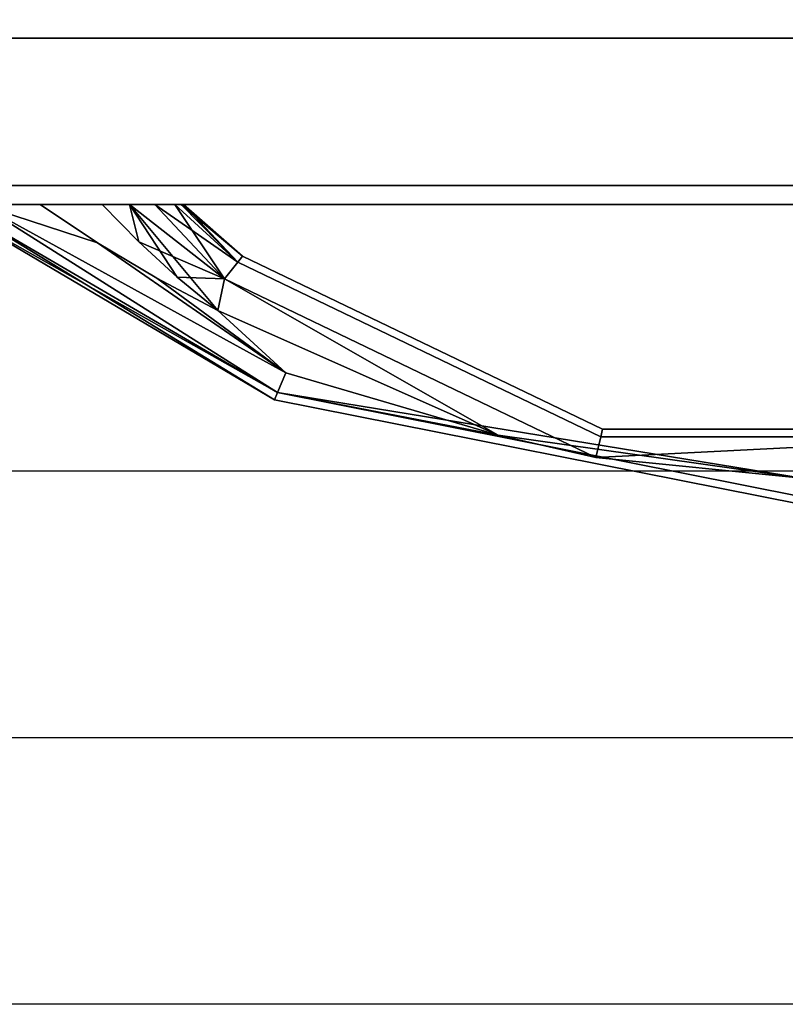
# Model space of a CAD drawing. Extents: x -200 to 113, y 374 to 610.
# Drawn here: x 18 to 21, y 566 to 570 of the extents above; entities that cross this region are included whole.
import ezdxf

# ---------------------------------------------------------------- set-up
doc = ezdxf.new("R2010")
doc.units = 0
doc.header["$LTSCALE"] = 96
doc.header["$MEASUREMENT"] = 0
for name, color, linetype in [('AFUFR-3-TPLM-TH', 7, 'Continuous'), ('AFUFR-P', 7, 'Continuous'), ('AFUPD-3-BYLM-SV', 7, 'Continuous'), ('AFUPD-3-DWLM-SV', 7, 'Continuous'), ('AFUPD-3-PLPT-FXBK', 7, 'Continuous'), ('AFUPD-3-TPLM-TH', 7, 'Continuous'), ('AFUPD-P', 7, 'Continuous'), ('MAIN_FURN', 7, 'Continuous')]:
    doc.layers.add(name, color=color, linetype=linetype)

# ---------------------------------------------------------------- blocks, each defined once
blk = doc.blocks.new('MO7224SWWFP')
at = {"layer": 'AFUFR-3-TPLM-TH', "color": 42, "linetype": 'Continuous'}
for points, invisible_edges in [([(72, -24, 29), (0, 0, 29), (72, 0, 29)], 1), ([(0, -24, 29), (0, 0, 29), (72, -24, 29)], 2), ([(0, -24, 28), (72, 0, 28), (0, 0, 28)], 1), ([(72, -24, 28), (72, 0, 28), (0, -24, 28)], 2), ([(0, -24, 28), (72, -24, 29), (72, -24, 28)], 1), ([(0, -24, 29), (72, -24, 29), (0, -24, 28)], 2)]:
    blk.add_3dface(points, dxfattribs=dict(at, invisible_edges=invisible_edges))
at = {"layer": 'AFUFR-P', "color": 1, "linetype": 'Continuous'}
blk.add_line((72, -24), (0, -24), dxfattribs=at)
blk = doc.blocks.new('MO161927SPBBF')
at = {"layer": 'AFUPD-3-BYLM-SV', "color": 42, "linetype": 'Continuous'}
for points, invisible_edges in [([(16.25, 0.625, 26), (1, 19.25, 26), (16.25, 19.25, 26)], 1), ([(1, 0.625, 26), (1, 19.25, 26), (16.25, 0.625, 26)], 2), ([(16.25, 19.25), (1, 0.625), (16.25, 0.625)], 1), ([(1, 19.25), (1, 0.625), (16.25, 19.25)], 2), ([(1, 0.625), (16.25, 0.625, 26), (16.25, 0.625)], 1), ([(1, 0.625, 26), (16.25, 0.625, 26), (1, 0.625)], 2)]:
    blk.add_3dface(points, dxfattribs=dict(at, invisible_edges=invisible_edges))
at = {"layer": 'AFUPD-3-DWLM-SV', "color": 42, "linetype": 'Continuous'}
for points, invisible_edges in [([(1, 0.625, 14), (16.25, 0.625, 2), (16.25, 0.625, 14)], 1), ([(1, 0.625, 2), (16.25, 0.625, 2), (1, 0.625, 14)], 2), ([(16.25, 0.625, 2), (1, 0, 2), (16.25, 0, 2)], 1), ([(1, 0.625, 2), (1, 0, 2), (16.25, 0.625, 2)], 2), ([(16.25, 0, 14), (1, 0.625, 14), (16.25, 0.625, 14)], 1), ([(1, 0, 14), (1, 0.625, 14), (16.25, 0, 14)], 2), ([(1, 0.625, 26), (16.25, 0.625, 20), (16.25, 0.625, 26)], 1), ([(1, 0.625, 20), (16.25, 0.625, 20), (1, 0.625, 26)], 2), ([(16.25, 0.625, 20), (1, 0, 20), (16.25, 0, 20)], 1), ([(1, 0.625, 20), (1, 0, 20), (16.25, 0.625, 20)], 2), ([(16.25, 0, 26), (1, 0.625, 26), (16.25, 0.625, 26)], 1), ([(1, 0, 26), (1, 0.625, 26), (16.25, 0, 26)], 2), ([(1, 0.625, 20), (16.25, 0.625, 14), (16.25, 0.625, 20)], 1), ([(1, 0.625, 14), (16.25, 0.625, 14), (1, 0.625, 20)], 2), ([(16.25, 0.625, 14), (1, 0, 14), (16.25, 0, 14)], 1), ([(1, 0.625, 14), (1, 0, 14), (16.25, 0.625, 14)], 2), ([(16.25, 0, 20), (1, 0.625, 20), (16.25, 0.625, 20)], 1), ([(1, 0, 20), (1, 0.625, 20), (16.25, 0, 20)], 2), ([(1, 0, 2), (16.25, 0, 14), (16.25, 0, 2)], 1), ([(1, 0, 14), (16.25, 0, 14), (1, 0, 2)], 2), ([(1, 0, 20), (16.25, 0, 26), (16.25, 0, 20)], 1), ([(1, 0, 26), (16.25, 0, 26), (1, 0, 20)], 2), ([(1, 0, 14), (16.25, 0, 20), (16.25, 0, 14)], 1), ([(1, 0, 20), (16.25, 0, 20), (1, 0, 14)], 2)]:
    blk.add_3dface(points, dxfattribs=dict(at, invisible_edges=invisible_edges))
at = {"layer": 'AFUPD-3-PLPT-FXBK', "color": 30, "linetype": 'Continuous'}
for points in [[(5.4063, 0, 24.25), (5.4494, 0, 24.3541), (6.6476, -0.7317, 24.25)], [(5.4063, 0, 18.25), (5.4494, 0, 18.3541), (6.6476, -0.7317, 18.25)], [(5.4063, 0, 12.25), (5.4494, 0, 12.3541), (6.6476, -0.7317, 12.25)], [(5.4494, 0, 24.3541), (5.5428, 0, 24.4214), (6.6588, -0.7048, 24.3587)], [(6.6476, -0.7317, 24.25), (5.4494, 0, 24.3541), (6.6588, -0.7048, 24.3587)], [(5.4494, 0, 18.3541), (5.5428, 0, 18.4214), (6.6588, -0.7048, 18.3587)], [(6.6476, -0.7317, 18.25), (5.4494, 0, 18.3541), (6.6588, -0.7048, 18.3587)], [(5.4494, 0, 12.3541), (5.5428, 0, 12.4214), (6.6588, -0.7048, 12.3588)], [(6.6476, -0.7317, 12.25), (5.4494, 0, 12.3541), (6.6588, -0.7048, 12.3588)], [(6.6588, -0.7048, 24.1413), (5.4063, 0, 24.25), (6.6476, -0.7317, 24.25)], [(5.5428, 0, 24.0786), (5.4063, 0, 24.25), (6.6588, -0.7048, 24.1413)], [(6.6588, -0.7048, 18.1413), (5.4063, 0, 18.25), (6.6476, -0.7317, 18.25)], [(5.5428, 0, 18.0786), (5.4063, 0, 18.25), (6.6588, -0.7048, 18.1413)], [(6.6588, -0.7048, 12.1413), (5.4063, 0, 12.25), (6.6476, -0.7317, 12.25)], [(5.5428, 0, 12.0786), (5.4063, 0, 12.25), (6.6588, -0.7048, 12.1413)], [(5.5428, 0, 24.4214), (5.9835, -0.1437, 24.4675), (6.6893, -0.6312, 24.4384)], [(6.6588, -0.7048, 24.3587), (5.5428, 0, 24.4214), (6.6893, -0.6312, 24.4384)], [(6.6893, -0.6312, 24.0616), (5.5428, 0, 24.0786), (6.6588, -0.7048, 24.1413)], [(5.9835, -0.1437, 24.0325), (5.5428, 0, 24.0786), (6.6893, -0.6312, 24.0616)], [(5.5428, 0, 24.4214), (5.7684, 0, 24.4675), (5.9835, -0.1437, 24.4675)], [(5.9835, -0.1437, 24.0325), (5.7684, 0, 24.0325), (5.5428, 0, 24.0786)], [(5.5428, 0, 18.4214), (5.9835, -0.1437, 18.4675), (6.6893, -0.6312, 18.4384)], [(6.6588, -0.7048, 18.3587), (5.5428, 0, 18.4214), (6.6893, -0.6312, 18.4384)], [(6.6893, -0.6312, 18.0616), (5.5428, 0, 18.0786), (6.6588, -0.7048, 18.1413)], [(5.9835, -0.1437, 18.0325), (5.5428, 0, 18.0786), (6.6893, -0.6312, 18.0616)], [(5.5428, 0, 18.4214), (5.7684, 0, 18.4675), (5.9835, -0.1437, 18.4675)], [(5.9835, -0.1437, 18.0325), (5.7684, 0, 18.0325), (5.5428, 0, 18.0786)], [(5.5428, 0, 12.4214), (5.9835, -0.1437, 12.4675), (6.6893, -0.6312, 12.4384)], [(6.6588, -0.7048, 12.3588), (5.5428, 0, 12.4214), (6.6893, -0.6312, 12.4384)], [(6.6893, -0.6312, 12.0616), (5.5428, 0, 12.0786), (6.6588, -0.7048, 12.1413)], [(5.9835, -0.1437, 12.0325), (5.5428, 0, 12.0786), (6.6893, -0.6312, 12.0616)], [(5.5428, 0, 12.4214), (5.7684, 0, 12.4675), (5.9835, -0.1437, 12.4675)], [(5.9835, -0.1437, 12.0325), (5.7684, 0, 12.0325), (5.5428, 0, 12.0786)], [(6.138, -0.14, 24.0325), (6.1036, 0, 24.0459), (6.0007, 0, 24.0325)], [(6.0007, 0, 24.4675), (6.1036, 0, 24.4541), (6.138, -0.14, 24.4675)], [(6.138, -0.14, 18.0325), (6.1036, 0, 18.0459), (6.0007, 0, 18.0325)], [(6.0007, 0, 18.4675), (6.1036, 0, 18.4541), (6.138, -0.14, 18.4675)], [(6.138, -0.14, 12.0325), (6.1036, 0, 12.0459), (6.0007, 0, 12.0325)], [(6.0007, 0, 12.4675), (6.1036, 0, 12.4541), (6.138, -0.14, 12.4675)], [(6.4599, -0.278, 24.0616), (6.1036, 0, 24.0459), (6.138, -0.14, 24.0325)], [(6.4599, -0.278, 24.0616), (6.1983, 0, 24.0857), (6.1036, 0, 24.0459)], [(6.1036, 0, 24.4541), (6.1983, 0, 24.4143), (6.4599, -0.278, 24.4384)], [(6.4347, -0.3965, 24.4675), (6.1036, 0, 24.4541), (6.4599, -0.278, 24.4384)], [(6.2828, -0.2723, 24.4675), (6.1036, 0, 24.4541), (6.4347, -0.3965, 24.4675)], [(6.138, -0.14, 24.4675), (6.1036, 0, 24.4541), (6.2828, -0.2723, 24.4675)], [(6.4599, -0.278, 18.0616), (6.1036, 0, 18.0459), (6.138, -0.14, 18.0325)], [(6.4599, -0.278, 18.0616), (6.1983, 0, 18.0857), (6.1036, 0, 18.0459)], [(6.1036, 0, 18.4541), (6.1983, 0, 18.4143), (6.4599, -0.278, 18.4384)], [(6.4347, -0.3965, 18.4675), (6.1036, 0, 18.4541), (6.4599, -0.278, 18.4384)], [(6.2828, -0.2723, 18.4675), (6.1036, 0, 18.4541), (6.4347, -0.3965, 18.4675)], [(6.138, -0.14, 18.4675), (6.1036, 0, 18.4541), (6.2828, -0.2723, 18.4675)], [(6.4599, -0.278, 12.0616), (6.1036, 0, 12.0459), (6.138, -0.14, 12.0325)], [(6.4599, -0.278, 12.0616), (6.1983, 0, 12.0857), (6.1036, 0, 12.0459)], [(6.1036, 0, 12.4541), (6.1983, 0, 12.4143), (6.4599, -0.278, 12.4384)], [(6.4347, -0.3965, 12.4675), (6.1036, 0, 12.4541), (6.4599, -0.278, 12.4384)], [(6.2828, -0.2723, 12.4675), (6.1036, 0, 12.4541), (6.4347, -0.3965, 12.4675)], [(6.138, -0.14, 12.4675), (6.1036, 0, 12.4541), (6.2828, -0.2723, 12.4675)], [(6.2741, 0, 24.1545), (6.1983, 0, 24.0857), (6.4599, -0.278, 24.0616)], [(6.1983, 0, 24.4143), (6.2741, 0, 24.3455), (6.5095, -0.2158, 24.3587)], [(6.4599, -0.278, 24.4384), (6.1983, 0, 24.4143), (6.5095, -0.2158, 24.3587)], [(6.2741, 0, 18.1545), (6.1983, 0, 18.0857), (6.4599, -0.278, 18.0616)], [(6.1983, 0, 18.4143), (6.2741, 0, 18.3455), (6.5095, -0.2158, 18.3587)], [(6.4599, -0.278, 18.4384), (6.1983, 0, 18.4143), (6.5095, -0.2158, 18.3587)], [(6.2741, 0, 12.1545), (6.1983, 0, 12.0857), (6.4599, -0.278, 12.0616)], [(6.1983, 0, 12.4143), (6.2741, 0, 12.3455), (6.5095, -0.2158, 12.3588)], [(6.4599, -0.278, 12.4384), (6.1983, 0, 12.4143), (6.5095, -0.2158, 12.3588)], [(6.5095, -0.2158, 24.1413), (6.2741, 0, 24.1545), (6.4599, -0.278, 24.0616)], [(6.2973, 0, 24.1993), (6.2741, 0, 24.1545), (6.5095, -0.2158, 24.1413)], [(6.2741, 0, 24.3455), (6.2973, 0, 24.3007), (6.5095, -0.2158, 24.3587)], [(6.5095, -0.2158, 18.1413), (6.2741, 0, 18.1545), (6.4599, -0.278, 18.0616)], [(6.2973, 0, 18.1993), (6.2741, 0, 18.1545), (6.5095, -0.2158, 18.1413)], [(6.2741, 0, 18.3455), (6.2973, 0, 18.3007), (6.5095, -0.2158, 18.3587)], [(6.5095, -0.2158, 12.1413), (6.2741, 0, 12.1545), (6.4599, -0.278, 12.0616)], [(6.2973, 0, 12.1993), (6.2741, 0, 12.1545), (6.5095, -0.2158, 12.1413)], [(6.2741, 0, 12.3455), (6.2973, 0, 12.3007), (6.5095, -0.2158, 12.3588)], [(6.3063, 0, 24.25), (6.2973, 0, 24.1993), (6.5095, -0.2158, 24.1413)], [(6.2973, 0, 24.3007), (6.3063, 0, 24.25), (6.5277, -0.193, 24.25)], [(6.5095, -0.2158, 24.3587), (6.2973, 0, 24.3007), (6.5277, -0.193, 24.25)], [(6.3063, 0, 18.25), (6.2973, 0, 18.1993), (6.5095, -0.2158, 18.1413)], [(6.2973, 0, 18.3007), (6.3063, 0, 18.25), (6.5277, -0.193, 18.25)], [(6.5095, -0.2158, 18.3587), (6.2973, 0, 18.3007), (6.5277, -0.193, 18.25)], [(6.3063, 0, 12.25), (6.2973, 0, 12.1993), (6.5095, -0.2158, 12.1413)], [(6.2973, 0, 12.3007), (6.3063, 0, 12.25), (6.5277, -0.193, 12.25)], [(6.5095, -0.2158, 12.3588), (6.2973, 0, 12.3007), (6.5277, -0.193, 12.25)], [(6.5277, -0.193, 24.25), (6.3063, 0, 24.25), (6.5095, -0.2158, 24.1413)], [(6.5277, -0.193, 18.25), (6.3063, 0, 18.25), (6.5095, -0.2158, 18.1413)], [(6.5277, -0.193, 12.25), (6.3063, 0, 12.25), (6.5095, -0.2158, 12.1413)], [(6.6893, -0.6312, 24.4384), (5.9835, -0.1437, 24.4675), (6.2058, -0.276, 24.4675)], [(6.2058, -0.276, 24.0325), (5.9835, -0.1437, 24.0325), (6.6893, -0.6312, 24.0616)], [(6.6893, -0.6312, 18.4384), (5.9835, -0.1437, 18.4675), (6.2058, -0.276, 18.4675)], [(6.2058, -0.276, 18.0325), (5.9835, -0.1437, 18.0325), (6.6893, -0.6312, 18.0616)], [(6.6893, -0.6312, 12.4384), (5.9835, -0.1437, 12.4675), (6.2058, -0.276, 12.4675)], [(6.2058, -0.276, 12.0325), (5.9835, -0.1437, 12.0325), (6.6893, -0.6312, 12.0616)], [(6.2828, -0.2723, 24.0325), (6.4599, -0.278, 24.0616), (6.138, -0.14, 24.0325)], [(6.2828, -0.2723, 18.0325), (6.4599, -0.278, 18.0616), (6.138, -0.14, 18.0325)], [(6.2828, -0.2723, 12.0325), (6.4599, -0.278, 12.0616), (6.138, -0.14, 12.0325)], [(6.2058, -0.276, 24.4675), (6.4347, -0.3965, 24.4675), (6.6893, -0.6312, 24.4384)], [(6.6893, -0.6312, 24.0616), (6.4347, -0.3965, 24.0325), (6.2058, -0.276, 24.0325)], [(6.2058, -0.276, 18.4675), (6.4347, -0.3965, 18.4675), (6.6893, -0.6312, 18.4384)], [(6.6893, -0.6312, 18.0616), (6.4347, -0.3965, 18.0325), (6.2058, -0.276, 18.0325)], [(6.2058, -0.276, 12.4675), (6.4347, -0.3965, 12.4675), (6.6893, -0.6312, 12.4384)], [(6.6893, -0.6312, 12.0616), (6.4347, -0.3965, 12.0325), (6.2058, -0.276, 12.0325)], [(6.4347, -0.3965, 24.0325), (6.4599, -0.278, 24.0616), (6.2828, -0.2723, 24.0325)], [(6.4347, -0.3965, 18.0325), (6.4599, -0.278, 18.0616), (6.2828, -0.2723, 18.0325)], [(6.4347, -0.3965, 12.0325), (6.4599, -0.278, 12.0616), (6.2828, -0.2723, 12.0325)], [(7.4856, -0.8651, 24.0512), (6.4599, -0.278, 24.0616), (6.4347, -0.3965, 24.0325)], [(6.4599, -0.278, 24.4384), (7.4856, -0.8651, 24.4488), (6.4347, -0.3965, 24.4675)], [(7.4856, -0.8651, 18.0512), (6.4599, -0.278, 18.0616), (6.4347, -0.3965, 18.0325)], [(6.4599, -0.278, 18.4384), (7.4856, -0.8651, 18.4488), (6.4347, -0.3965, 18.4675)], [(7.4856, -0.8651, 12.0512), (6.4599, -0.278, 12.0616), (6.4347, -0.3965, 12.0325)], [(6.4599, -0.278, 12.4384), (7.4856, -0.8651, 12.4488), (6.4347, -0.3965, 12.4675)], [(7.8523, -0.9485, 24.0616), (6.4599, -0.278, 24.0616), (7.4856, -0.8651, 24.0512)], [(7.8523, -0.9485, 24.4384), (7.4856, -0.8651, 24.4488), (6.4599, -0.278, 24.4384)], [(7.8523, -0.9485, 18.0616), (6.4599, -0.278, 18.0616), (7.4856, -0.8651, 18.0512)], [(7.8523, -0.9485, 18.4384), (7.4856, -0.8651, 18.4488), (6.4599, -0.278, 18.4384)], [(7.8523, -0.9485, 12.0616), (6.4599, -0.278, 12.0616), (7.4856, -0.8651, 12.0512)], [(7.8523, -0.9485, 12.4384), (7.4856, -0.8651, 12.4488), (6.4599, -0.278, 12.4384)], [(6.4347, -0.3965, 24.4675), (7.4856, -0.8651, 24.4488), (6.6893, -0.6312, 24.4384)], [(7.4856, -0.8651, 24.0512), (6.4347, -0.3965, 24.0325), (6.6893, -0.6312, 24.0616)], [(6.4347, -0.3965, 18.4675), (7.4856, -0.8651, 18.4488), (6.6893, -0.6312, 18.4384)], [(7.4856, -0.8651, 18.0512), (6.4347, -0.3965, 18.0325), (6.6893, -0.6312, 18.0616)], [(6.4347, -0.3965, 12.4675), (7.4856, -0.8651, 12.4488), (6.6893, -0.6312, 12.4384)], [(7.4856, -0.8651, 12.0512), (6.4347, -0.3965, 12.0325), (6.6893, -0.6312, 12.0616)], [(6.6893, -0.6312, 24.4384), (7.4856, -0.8651, 24.4488), (6.6588, -0.7048, 24.3587)], [(6.6588, -0.7048, 24.1413), (7.4856, -0.8651, 24.0512), (6.6893, -0.6312, 24.0616)], [(6.6893, -0.6312, 18.4384), (7.4856, -0.8651, 18.4488), (6.6588, -0.7048, 18.3587)], [(6.6588, -0.7048, 18.1413), (7.4856, -0.8651, 18.0512), (6.6893, -0.6312, 18.0616)], [(6.6893, -0.6312, 12.4384), (7.4856, -0.8651, 12.4488), (6.6588, -0.7048, 12.3588)], [(6.6588, -0.7048, 12.1413), (7.4856, -0.8651, 12.0512), (6.6893, -0.6312, 12.0616)], [(8.6248, -1.026, 24.4332), (6.6588, -0.7048, 24.3587), (7.4856, -0.8651, 24.4488)], [(8.6248, -1.0959, 24.3587), (6.6588, -0.7048, 24.3587), (8.6248, -1.026, 24.4332)], [(8.6248, -1.026, 24.0668), (7.4856, -0.8651, 24.0512), (6.6588, -0.7048, 24.1413)], [(8.6248, -1.0959, 24.1413), (8.6248, -1.026, 24.0668), (6.6588, -0.7048, 24.1413)], [(8.6248, -1.026, 18.4332), (6.6588, -0.7048, 18.3587), (7.4856, -0.8651, 18.4488)], [(8.6248, -1.0959, 18.3587), (6.6588, -0.7048, 18.3587), (8.6248, -1.026, 18.4332)], [(8.6248, -1.026, 18.0668), (7.4856, -0.8651, 18.0512), (6.6588, -0.7048, 18.1413)], [(8.6248, -1.0959, 18.1413), (8.6248, -1.026, 18.0668), (6.6588, -0.7048, 18.1413)], [(8.6248, -1.026, 12.4332), (6.6588, -0.7048, 12.3588), (7.4856, -0.8651, 12.4488)], [(8.6248, -1.0959, 12.3588), (6.6588, -0.7048, 12.3588), (8.6248, -1.026, 12.4332)], [(8.6248, -1.026, 12.0668), (7.4856, -0.8651, 12.0512), (6.6588, -0.7048, 12.1413)], [(8.6248, -1.0959, 12.1413), (8.6248, -1.026, 12.0668), (6.6588, -0.7048, 12.1413)], [(8.6248, -1.026, 24.0668), (7.8523, -0.9485, 24.0616), (7.4856, -0.8651, 24.0512)], [(7.8523, -0.9485, 24.4384), (8.6248, -1.026, 24.4332), (7.4856, -0.8651, 24.4488)], [(8.6248, -1.026, 18.0668), (7.8523, -0.9485, 18.0616), (7.4856, -0.8651, 18.0512)], [(7.8523, -0.9485, 18.4384), (8.6248, -1.026, 18.4332), (7.4856, -0.8651, 18.4488)], [(8.6248, -1.026, 12.0668), (7.8523, -0.9485, 12.0616), (7.4856, -0.8651, 12.0512)], [(7.8523, -0.9485, 12.4384), (8.6248, -1.026, 12.4332), (7.4856, -0.8651, 12.4488)], [(9.38, -0.8709, 24.1413), (7.8523, -0.9485, 24.0616), (8.6248, -1.026, 24.0668)], [(9.38, -0.8709, 24.3587), (7.8523, -0.9485, 24.4384), (7.87, -0.8709, 24.3587)], [(9.38, -0.8709, 24.3587), (8.6248, -1.026, 24.4332), (7.8523, -0.9485, 24.4384)], [(7.8523, -0.9485, 24.0616), (9.38, -0.8709, 24.1413), (7.87, -0.8709, 24.1413)], [(9.38, -0.8709, 18.1413), (7.8523, -0.9485, 18.0616), (8.6248, -1.026, 18.0668)], [(9.38, -0.8709, 18.3587), (7.8523, -0.9485, 18.4384), (7.87, -0.8709, 18.3587)], [(9.38, -0.8709, 18.3587), (8.6248, -1.026, 18.4332), (7.8523, -0.9485, 18.4384)], [(7.8523, -0.9485, 18.0616), (9.38, -0.8709, 18.1413), (7.87, -0.8709, 18.1413)], [(9.38, -0.8709, 12.1413), (7.8523, -0.9485, 12.0616), (8.6248, -1.026, 12.0668)], [(9.38, -0.8709, 12.3588), (7.8523, -0.9485, 12.4384), (7.87, -0.8709, 12.3588)], [(9.38, -0.8709, 12.3588), (8.6248, -1.026, 12.4332), (7.8523, -0.9485, 12.4384)], [(7.8523, -0.9485, 12.0616), (9.38, -0.8709, 12.1413), (7.87, -0.8709, 12.1413)]]:
    blk.add_3dface(points, dxfattribs=at)
for points, invisible_edges in [([(5.5428, 0, 24.4214), (5.7684, 0, 24.0325), (5.7684, 0, 24.4675)], 3), ([(5.5428, 0, 24.0786), (5.7684, 0, 24.0325), (5.5428, 0, 24.4214)], 14), ([(5.5428, 0, 18.4214), (5.7684, 0, 18.0325), (5.7684, 0, 18.4675)], 3), ([(5.5428, 0, 18.0786), (5.7684, 0, 18.0325), (5.5428, 0, 18.4214)], 14), ([(5.5428, 0, 12.4214), (5.7684, 0, 12.0325), (5.7684, 0, 12.4675)], 3), ([(5.5428, 0, 12.0786), (5.7684, 0, 12.0325), (5.5428, 0, 12.4214)], 14), ([(5.7684, 0, 24.4675), (6.0007, 0, 24.0325), (6.0007, 0, 24.4675)], 3), ([(5.7684, 0, 24.0325), (6.0007, 0, 24.0325), (5.7684, 0, 24.4675)], 14), ([(5.9835, -0.1437, 24.0325), (6.0007, 0, 24.0325), (5.7684, 0, 24.0325)], 1), ([(5.7684, 0, 24.4675), (6.0007, 0, 24.4675), (5.9835, -0.1437, 24.4675)], 2), ([(5.7684, 0, 18.4675), (6.0007, 0, 18.0325), (6.0007, 0, 18.4675)], 3), ([(5.7684, 0, 18.0325), (6.0007, 0, 18.0325), (5.7684, 0, 18.4675)], 14), ([(5.9835, -0.1437, 18.0325), (6.0007, 0, 18.0325), (5.7684, 0, 18.0325)], 1), ([(5.7684, 0, 18.4675), (6.0007, 0, 18.4675), (5.9835, -0.1437, 18.4675)], 2), ([(5.7684, 0, 12.4675), (6.0007, 0, 12.0325), (6.0007, 0, 12.4675)], 3), ([(5.7684, 0, 12.0325), (6.0007, 0, 12.0325), (5.7684, 0, 12.4675)], 14), ([(5.9835, -0.1437, 12.0325), (6.0007, 0, 12.0325), (5.7684, 0, 12.0325)], 1), ([(5.7684, 0, 12.4675), (6.0007, 0, 12.4675), (5.9835, -0.1437, 12.4675)], 2), ([(6.138, -0.14, 24.0325), (6.0007, 0, 24.0325), (5.9835, -0.1437, 24.0325)], 14), ([(6.0007, 0, 24.4675), (6.138, -0.14, 24.4675), (5.9835, -0.1437, 24.4675)], 14), ([(6.138, -0.14, 18.0325), (6.0007, 0, 18.0325), (5.9835, -0.1437, 18.0325)], 14), ([(6.0007, 0, 18.4675), (6.138, -0.14, 18.4675), (5.9835, -0.1437, 18.4675)], 14), ([(6.138, -0.14, 12.0325), (6.0007, 0, 12.0325), (5.9835, -0.1437, 12.0325)], 14), ([(6.0007, 0, 12.4675), (6.138, -0.14, 12.4675), (5.9835, -0.1437, 12.4675)], 14), ([(6.0007, 0, 24.4675), (6.1036, 0, 24.0459), (6.1036, 0, 24.4541)], 3), ([(6.0007, 0, 24.0325), (6.1036, 0, 24.0459), (6.0007, 0, 24.4675)], 14), ([(6.0007, 0, 18.4675), (6.1036, 0, 18.0459), (6.1036, 0, 18.4541)], 3), ([(6.0007, 0, 18.0325), (6.1036, 0, 18.0459), (6.0007, 0, 18.4675)], 14), ([(6.0007, 0, 12.4675), (6.1036, 0, 12.0459), (6.1036, 0, 12.4541)], 3), ([(6.0007, 0, 12.0325), (6.1036, 0, 12.0459), (6.0007, 0, 12.4675)], 14), ([(6.1983, 0, 24.0857), (6.1036, 0, 24.4541), (6.1036, 0, 24.0459)], 3), ([(6.1983, 0, 24.4143), (6.1036, 0, 24.4541), (6.1983, 0, 24.0857)], 14), ([(6.1983, 0, 18.0857), (6.1036, 0, 18.4541), (6.1036, 0, 18.0459)], 3), ([(6.1983, 0, 18.4143), (6.1036, 0, 18.4541), (6.1983, 0, 18.0857)], 14), ([(6.1983, 0, 12.0857), (6.1036, 0, 12.4541), (6.1036, 0, 12.0459)], 3), ([(6.1983, 0, 12.4143), (6.1036, 0, 12.4541), (6.1983, 0, 12.0857)], 14), ([(6.2741, 0, 24.1545), (6.1983, 0, 24.4143), (6.1983, 0, 24.0857)], 3), ([(6.2741, 0, 24.3455), (6.1983, 0, 24.4143), (6.2741, 0, 24.1545)], 14), ([(6.2741, 0, 18.1545), (6.1983, 0, 18.4143), (6.1983, 0, 18.0857)], 3), ([(6.2741, 0, 18.3455), (6.1983, 0, 18.4143), (6.2741, 0, 18.1545)], 14), ([(6.2741, 0, 12.1545), (6.1983, 0, 12.4143), (6.1983, 0, 12.0857)], 3), ([(6.2741, 0, 12.3455), (6.1983, 0, 12.4143), (6.2741, 0, 12.1545)], 14), ([(6.2973, 0, 24.1993), (6.2741, 0, 24.3455), (6.2741, 0, 24.1545)], 3), ([(6.2973, 0, 24.3007), (6.2741, 0, 24.3455), (6.2973, 0, 24.1993)], 14), ([(6.2973, 0, 18.1993), (6.2741, 0, 18.3455), (6.2741, 0, 18.1545)], 3), ([(6.2973, 0, 18.3007), (6.2741, 0, 18.3455), (6.2973, 0, 18.1993)], 14), ([(6.2973, 0, 12.1993), (6.2741, 0, 12.3455), (6.2741, 0, 12.1545)], 3), ([(6.2973, 0, 12.3007), (6.2741, 0, 12.3455), (6.2973, 0, 12.1993)], 14), ([(6.3063, 0, 24.25), (6.2973, 0, 24.3007), (6.2973, 0, 24.1993)], 2), ([(6.3063, 0, 18.25), (6.2973, 0, 18.3007), (6.2973, 0, 18.1993)], 2), ([(6.3063, 0, 12.25), (6.2973, 0, 12.3007), (6.2973, 0, 12.1993)], 2), ([(6.2058, -0.276, 24.0325), (6.138, -0.14, 24.0325), (5.9835, -0.1437, 24.0325)], 3), ([(5.9835, -0.1437, 24.4675), (6.138, -0.14, 24.4675), (6.2058, -0.276, 24.4675)], 3), ([(6.2058, -0.276, 18.0325), (6.138, -0.14, 18.0325), (5.9835, -0.1437, 18.0325)], 3), ([(5.9835, -0.1437, 18.4675), (6.138, -0.14, 18.4675), (6.2058, -0.276, 18.4675)], 3), ([(6.2058, -0.276, 12.0325), (6.138, -0.14, 12.0325), (5.9835, -0.1437, 12.0325)], 3), ([(5.9835, -0.1437, 12.4675), (6.138, -0.14, 12.4675), (6.2058, -0.276, 12.4675)], 3), ([(6.2828, -0.2723, 24.0325), (6.138, -0.14, 24.0325), (6.2058, -0.276, 24.0325)], 14), ([(6.138, -0.14, 24.4675), (6.2828, -0.2723, 24.4675), (6.2058, -0.276, 24.4675)], 14), ([(6.2828, -0.2723, 18.0325), (6.138, -0.14, 18.0325), (6.2058, -0.276, 18.0325)], 14), ([(6.138, -0.14, 18.4675), (6.2828, -0.2723, 18.4675), (6.2058, -0.276, 18.4675)], 14), ([(6.2828, -0.2723, 12.0325), (6.138, -0.14, 12.0325), (6.2058, -0.276, 12.0325)], 14), ([(6.138, -0.14, 12.4675), (6.2828, -0.2723, 12.4675), (6.2058, -0.276, 12.4675)], 14), ([(6.5095, -0.2158, 24.1413), (6.4599, -0.278, 24.0616), (7.8523, -0.9485, 24.0616)], 12), ([(6.4599, -0.278, 24.4384), (6.5095, -0.2158, 24.3587), (7.87, -0.8709, 24.3587)], 12), ([(6.5095, -0.2158, 18.1413), (6.4599, -0.278, 18.0616), (7.8523, -0.9485, 18.0616)], 12), ([(6.4599, -0.278, 18.4384), (6.5095, -0.2158, 18.3587), (7.87, -0.8709, 18.3587)], 12), ([(6.5095, -0.2158, 12.1413), (6.4599, -0.278, 12.0616), (7.8523, -0.9485, 12.0616)], 12), ([(6.4599, -0.278, 12.4384), (6.5095, -0.2158, 12.3588), (7.87, -0.8709, 12.3588)], 12), ([(7.8765, -0.8425, 24.25), (6.5095, -0.2158, 24.3587), (6.5277, -0.193, 24.25)], 1), ([(7.87, -0.8709, 24.1413), (6.5277, -0.193, 24.25), (6.5095, -0.2158, 24.1413)], 1), ([(7.8765, -0.8425, 18.25), (6.5095, -0.2158, 18.3587), (6.5277, -0.193, 18.25)], 1), ([(7.87, -0.8709, 18.1413), (6.5277, -0.193, 18.25), (6.5095, -0.2158, 18.1413)], 1), ([(7.8765, -0.8425, 12.25), (6.5095, -0.2158, 12.3588), (6.5277, -0.193, 12.25)], 1), ([(7.87, -0.8709, 12.1413), (6.5277, -0.193, 12.25), (6.5095, -0.2158, 12.1413)], 1), ([(7.87, -0.8709, 24.3587), (6.5095, -0.2158, 24.3587), (7.8765, -0.8425, 24.25)], 2), ([(7.87, -0.8709, 24.1413), (6.5095, -0.2158, 24.1413), (7.8523, -0.9485, 24.0616)], 2), ([(7.87, -0.8709, 18.3587), (6.5095, -0.2158, 18.3587), (7.8765, -0.8425, 18.25)], 2), ([(7.87, -0.8709, 18.1413), (6.5095, -0.2158, 18.1413), (7.8523, -0.9485, 18.0616)], 2), ([(7.87, -0.8709, 12.3588), (6.5095, -0.2158, 12.3588), (7.8765, -0.8425, 12.25)], 2), ([(7.87, -0.8709, 12.1413), (6.5095, -0.2158, 12.1413), (7.8523, -0.9485, 12.0616)], 2), ([(7.87, -0.8709, 24.1413), (7.8765, -0.8425, 24.25), (6.5277, -0.193, 24.25)], 12), ([(7.87, -0.8709, 18.1413), (7.8765, -0.8425, 18.25), (6.5277, -0.193, 18.25)], 12), ([(7.87, -0.8709, 12.1413), (7.8765, -0.8425, 12.25), (6.5277, -0.193, 12.25)], 12), ([(6.4347, -0.3965, 24.0325), (6.2828, -0.2723, 24.0325), (6.2058, -0.276, 24.0325)], 2), ([(6.2058, -0.276, 24.4675), (6.2828, -0.2723, 24.4675), (6.4347, -0.3965, 24.4675)], 1), ([(6.4347, -0.3965, 18.0325), (6.2828, -0.2723, 18.0325), (6.2058, -0.276, 18.0325)], 2), ([(6.2058, -0.276, 18.4675), (6.2828, -0.2723, 18.4675), (6.4347, -0.3965, 18.4675)], 1), ([(6.4347, -0.3965, 12.0325), (6.2828, -0.2723, 12.0325), (6.2058, -0.276, 12.0325)], 2), ([(6.2058, -0.276, 12.4675), (6.2828, -0.2723, 12.4675), (6.4347, -0.3965, 12.4675)], 1), ([(7.87, -0.8709, 24.3587), (7.8523, -0.9485, 24.4384), (6.4599, -0.278, 24.4384)], 12), ([(7.87, -0.8709, 18.3587), (7.8523, -0.9485, 18.4384), (6.4599, -0.278, 18.4384)], 12), ([(7.87, -0.8709, 12.3588), (7.8523, -0.9485, 12.4384), (6.4599, -0.278, 12.4384)], 12), ([(8.6248, -1.0959, 24.3587), (6.6476, -0.7317, 24.25), (6.6588, -0.7048, 24.3587)], 1), ([(8.6248, -1.125, 24.25), (6.6588, -0.7048, 24.1413), (6.6476, -0.7317, 24.25)], 1), ([(8.6248, -1.0959, 18.3587), (6.6476, -0.7317, 18.25), (6.6588, -0.7048, 18.3587)], 1), ([(8.6248, -1.125, 18.25), (6.6588, -0.7048, 18.1413), (6.6476, -0.7317, 18.25)], 1), ([(8.6248, -1.0959, 12.3588), (6.6476, -0.7317, 12.25), (6.6588, -0.7048, 12.3588)], 1), ([(8.6248, -1.125, 12.25), (6.6588, -0.7048, 12.1413), (6.6476, -0.7317, 12.25)], 1), ([(8.6248, -1.125, 24.25), (6.6476, -0.7317, 24.25), (8.6248, -1.0959, 24.3587)], 2), ([(8.6248, -1.125, 18.25), (6.6476, -0.7317, 18.25), (8.6248, -1.0959, 18.3587)], 2), ([(8.6248, -1.125, 12.25), (6.6476, -0.7317, 12.25), (8.6248, -1.0959, 12.3588)], 2), ([(8.6248, -1.125, 24.25), (8.6248, -1.0959, 24.1413), (6.6588, -0.7048, 24.1413)], 12), ([(8.6248, -1.125, 18.25), (8.6248, -1.0959, 18.1413), (6.6588, -0.7048, 18.1413)], 12), ([(8.6248, -1.125, 12.25), (8.6248, -1.0959, 12.1413), (6.6588, -0.7048, 12.1413)], 12), ([(9.3735, -0.8425, 24.25), (9.38, -0.8709, 24.3587), (7.87, -0.8709, 24.3587)], 12), ([(9.38, -0.8709, 24.1413), (7.8765, -0.8425, 24.25), (7.87, -0.8709, 24.1413)], 1), ([(9.3735, -0.8425, 24.25), (7.87, -0.8709, 24.3587), (7.8765, -0.8425, 24.25)], 1), ([(9.3735, -0.8425, 18.25), (9.38, -0.8709, 18.3587), (7.87, -0.8709, 18.3587)], 12), ([(9.38, -0.8709, 18.1413), (7.8765, -0.8425, 18.25), (7.87, -0.8709, 18.1413)], 1), ([(9.3735, -0.8425, 18.25), (7.87, -0.8709, 18.3587), (7.8765, -0.8425, 18.25)], 1), ([(9.3735, -0.8425, 12.25), (9.38, -0.8709, 12.3588), (7.87, -0.8709, 12.3588)], 12), ([(9.38, -0.8709, 12.1413), (7.8765, -0.8425, 12.25), (7.87, -0.8709, 12.1413)], 1), ([(9.3735, -0.8425, 12.25), (7.87, -0.8709, 12.3588), (7.8765, -0.8425, 12.25)], 1), ([(9.38, -0.8709, 24.1413), (9.3735, -0.8425, 24.25), (7.8765, -0.8425, 24.25)], 12), ([(9.38, -0.8709, 18.1413), (9.3735, -0.8425, 18.25), (7.8765, -0.8425, 18.25)], 12), ([(9.38, -0.8709, 12.1413), (9.3735, -0.8425, 12.25), (7.8765, -0.8425, 12.25)], 12)]:
    blk.add_3dface(points, dxfattribs=dict(at, invisible_edges=invisible_edges))
at = {"layer": 'AFUPD-3-TPLM-TH', "color": 42, "linetype": 'Continuous'}
for points, invisible_edges in [([(16.25, 0, 26.625), (1, 19.25, 26.625), (16.25, 19.25, 26.625)], 1), ([(1, 0, 26.625), (1, 19.25, 26.625), (16.25, 0, 26.625)], 2), ([(16.25, 19.25, 26), (1, 0, 26), (16.25, 0, 26)], 1), ([(1, 19.25, 26), (1, 0, 26), (16.25, 19.25, 26)], 2), ([(1, 0, 26), (16.25, 0, 26.625), (16.25, 0, 26)], 1), ([(1, 0, 26.625), (16.25, 0, 26.625), (1, 0, 26)], 2)]:
    blk.add_3dface(points, dxfattribs=dict(at, invisible_edges=invisible_edges))
at = {"layer": 'AFUPD-P', "color": 2, "linetype": 'Continuous'}
for p, q in [((16.25, 0), (1, 0)), ((16.25, -1), (1, -1)), ((13.75, -2), (3.5, -2)), ((13.75, -3), (3.5, -3))]:
    blk.add_line(p, q, dxfattribs=at)

msp = doc.modelspace()

# ---------------------------------------------------------------- block references
at = {"layer": 'MAIN_FURN', "color": 65, "linetype": 'Continuous'}
for name, p in [('MO7224SWWFP', (12.55766, 592.97553)), ('MO161927SPBBF', (12.5, 568.90368))]:
    msp.add_blockref(name, p, dxfattribs=at)

doc.saveas('drawing.dxf')
